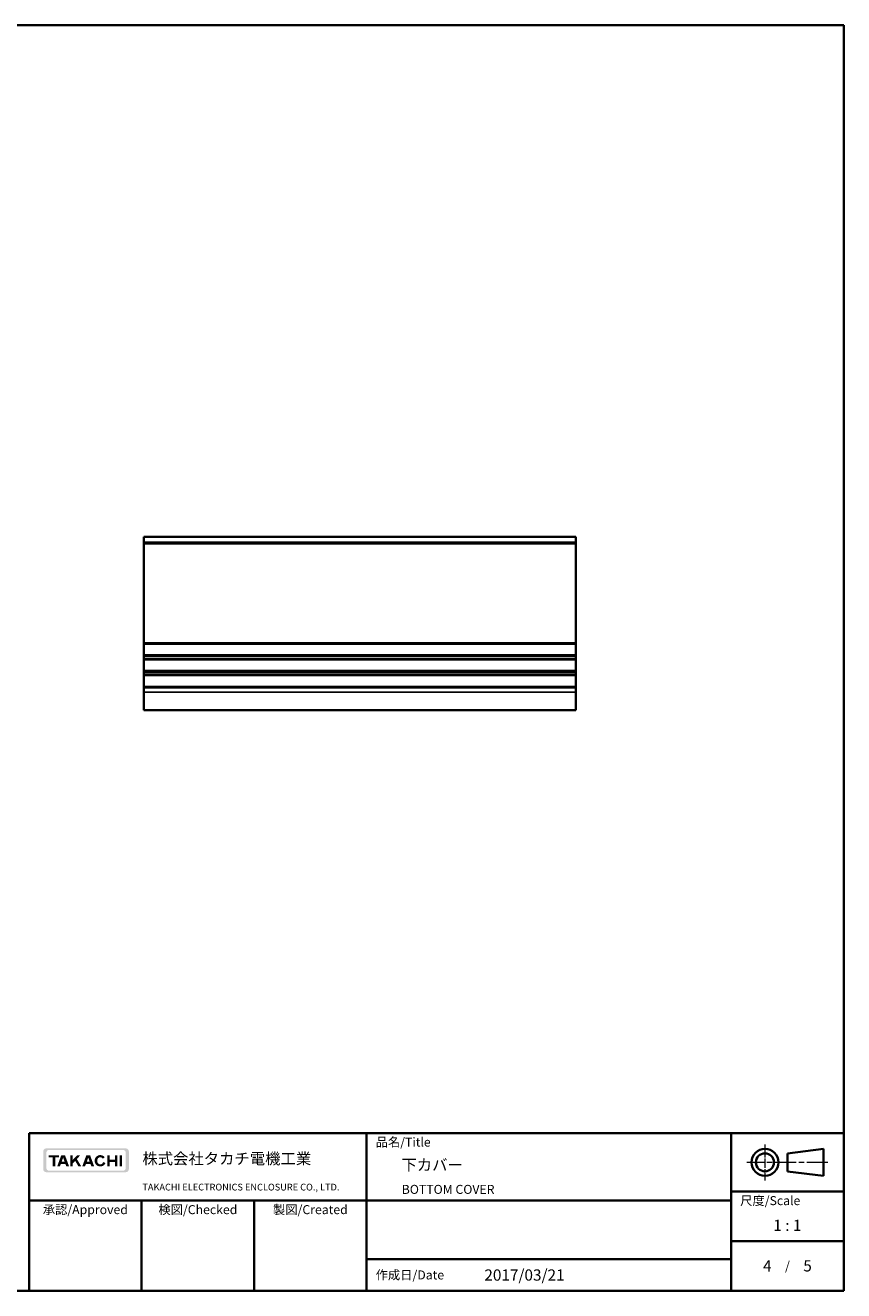
# Model space of a CAD drawing. Units: millimetres. Extents: x 14 to 2205, y 8 to 430.
# Drawn here: x 1622 to 1804, y 8 to 289 of the extents above; entities that cross this region are included whole.
import ezdxf
from ezdxf.enums import TextEntityAlignment as Align

# ---------------------------------------------------------------- set-up
doc = ezdxf.new("R2010")
doc.units = ezdxf.units.MM
doc.linetypes.add('CHAIN', pattern=[0.35429999999999995, 0.2362, -0.0295, 0.0591, -0.0295])
for name, color, linetype, lineweight in [('Border (ISO)', 7, 'Continuous', 35), ('Hatch (ISO)', 1, 'Continuous', 18), ('Title (ISO)', 7, 'Continuous', 35), ('Visible (ISO)', 7, 'Continuous', 35), ('Visible Narrow (ISO)', 7, 'Continuous', 25)]:
    doc.layers.add(name, color=color, linetype=linetype, lineweight=lineweight)
doc.styles.add('Note Text (TK)', font='txt')
doc.styles.add('文字スタイル67', font='arial.ttf')

# ---------------------------------------------------------------- blocks, each defined once
blk = doc.blocks.new('図面枠 tk図枠')
at = {"layer": 'Border (ISO)'}
for p, q in [((14.49999999999999, 289), (405.4999999999999, 289)), ((14.49999999999999, 289), (14.50000000000001, 8.000000000000007)), ((405.4999999999999, 289), (405.4999999999999, 8.000000000000007)), ((14.50000000000001, 8.000000000000007), (405.4999999999999, 8.000000000000007))]:
    blk.add_line(p, q, dxfattribs=at)
blk = doc.blocks.new('表題欄 tk表題欄')
at = {"layer": 'Hatch (ISO)'}
h = blk.add_hatch(color=256, dxfattribs=at)
edge = h.paths.add_edge_path(flags=0)
edge.add_arc((95.57537688673352, 236.2990653650367), 0.5958259999999996, 269.9999999999897, 360)
edge.add_line((96.17120288673351, 236.2990653650368), (96.17120288673348, 239.7107813650365))
edge.add_arc((95.5753768867335, 239.7107813650366), 0.5958259999999996, 0, 90.0000000000068)
edge.add_line((95.57537688673342, 240.3066073650366), (79.13710888673356, 240.3066073650366))
edge.add_arc((79.13710888673353, 239.7107813650366), 0.5958259999999996, 89.99999999999744, 180)
edge.add_line((78.54128288673353, 239.7107813650365), (78.54128288673331, 236.2990653650368))
edge.add_arc((79.13710888673332, 236.2990653650365), 0.5958259999999996, 180, 270.0000000000231)
edge.add_line((79.13710888673356, 235.7032393650365), (95.57537688673342, 235.7032393650367))
edge = h.paths.add_edge_path()
edge.add_line((77.83935088673357, 239.9556413650366), (77.83935088673357, 236.0542053650368))
edge.add_arc((78.54128288673346, 236.0542053650367), 0.7019319999998935, 180, 270.0000000000087)
edge.add_line((78.54128288673357, 235.3522733650368), (96.17120288673352, 235.3522733650368))
edge.add_arc((96.17120288673351, 236.0542053650367), 0.7019319999998921, 270, 360)
edge.add_line((96.8731348867334, 236.0542053650368), (96.87313488673352, 239.9556413650366))
edge.add_arc((96.1712028867336, 239.9556413650367), 0.7019319999998921, 0, 90.00000000000873)
edge.add_line((96.17120288673348, 240.6575733650367), (78.54128288673357, 240.6575733650366))
edge.add_arc((78.54128288673357, 239.9556413650366), 0.7019319999999984, 90, 180)
for points in [[(79.07181288673355, 239.1476033650369), (79.07181288673355, 238.6578833650367), (79.92066088673353, 238.6578833650367), (79.92066088673353, 236.6581933650368), (80.50832488673353, 236.6581933650368), (80.50832488673353, 238.6578833650367), (81.35717288673355, 238.6578833650367), (81.35717288673355, 239.1476033650369)], [(85.68407849525303, 236.6581933650368), (84.9434673993943, 237.8918698287545), (84.41792288673358, 237.3246628822781), (84.41792288673358, 236.6581933650368), (83.89555488673355, 236.6581933650368), (83.89555488673355, 239.1476033650369), (84.41792288673358, 239.1476033650369), (84.41792288673358, 238.0993979968839), (85.38913556809511, 239.1476033650369), (86.10696490847272, 239.1476033650369), (85.31925422435492, 238.2974470774499), (86.30334488673353, 236.6581933650368)], [(92.09142939614459, 239.1476033650369), (92.09142939614459, 236.6581933650368), (92.60971639614465, 236.6581933650368), (92.60971639614465, 237.6580383650368), (93.76872039614462, 237.6580383650368), (93.76872039614462, 236.6581933650368), (94.28700739614459, 236.6581933650368), (94.28700739614459, 239.1476033650369), (93.76872039614462, 239.1476033650369), (93.76872039614462, 238.1477583650367), (92.60971639614465, 238.1477583650367), (92.60971639614465, 239.1476033650369)], [(94.84202339614467, 239.1476033650369), (94.84202339614467, 236.6581933650368), (95.36439139614473, 236.6581933650368), (95.36439139614473, 239.1476033650369)]]:
    blk.add_hatch(color=256, dxfattribs=at).paths.add_polyline_path(points)
h = blk.add_hatch(color=256, dxfattribs=at)
h.paths.add_polyline_path([(82.59020695886475, 237.7110913650368), (81.95242681460243, 237.7110913650368), (82.27131688673356, 238.5794973650367)], flags=0)
h.paths.add_polyline_path([(82.77903014574996, 237.1968853650368), (81.76360362771717, 237.1968853650368), (81.56578886050404, 236.6581933650368), (80.94907288673355, 236.6581933650368), (81.86321688673357, 239.1476033650369), (82.67941688673353, 239.1476033650369), (83.59356088673351, 236.6581933650368), (82.97684491296302, 236.6581933650368)])
h = blk.add_hatch(color=256, dxfattribs=at)
h.paths.add_polyline_path([(87.52707281460246, 237.7110913650368), (88.16485295886469, 237.7110913650368), (87.84596288673359, 238.5794973650367)], flags=0)
h.paths.add_polyline_path([(87.14043486050403, 236.6581933650368), (87.3382496277172, 237.1968853650368), (88.35367614574989, 237.1968853650368), (88.551490912963, 236.6581933650368), (89.16820688673343, 236.6581933650368), (88.25406288673352, 239.1476033650369), (87.43786288673356, 239.1476033650369), (86.52371888673358, 236.6581933650368)])
h = blk.add_hatch(color=256, dxfattribs=at)
edge = h.paths.add_edge_path()
edge.add_arc((90.52309888673334, 237.9028983650369), 1.273272000000011, 38.55054079078439, 336.5820184016556)
edge.add_line((91.69149139614446, 237.3968543650369), (91.17255542714857, 237.6216113977801))
edge.add_ellipse((90.52309888673352, 237.9028983650369), major_axis=(0, -0.7998759999999119), ratio=0.8673469387756529, start_angle=128.5505407907963, end_angle=426.582018401653, ccw=False)
edge.add_line((91.09381514418376, 238.3576891122095), (91.51887237036831, 238.6964075050431))
at = {"layer": 'Title (ISO)'}
for p, q in [((74.70882392282105, 244.052739026017), (255.7088239228211, 244.052739026017)), ((74.70882392282105, 209.052739026017), (74.70882392282105, 244.052739026017)), ((149.7088239228211, 244.052739026017), (149.7088239228211, 209.052739026017)), ((230.7088239228211, 244.052739026017), (230.7088239228211, 209.052739026017)), ((255.7088239228211, 244.052739026017), (255.7088239228211, 209.052739026017)), ((243.2088239228211, 239.552739026017), (251.2088239228211, 240.5527390260171)), ((243.2088239228211, 239.552739026017), (243.2088239228211, 235.552739026017)), ((251.2088239228211, 234.552739026017), (251.2088239228211, 240.5527390260171)), ((243.2088239228211, 235.552739026017), (251.2088239228211, 234.552739026017)), ((230.7088239228211, 231.052739026017), (255.7088239228211, 231.052739026017)), ((74.70882392282105, 229.052739026017), (230.7088239228211, 229.052739026017)), ((99.70882392282108, 229.052739026017), (99.70882392282108, 209.052739026017)), ((124.708823922821, 229.052739026017), (124.708823922821, 209.052739026017)), ((230.7088239228211, 220.052739026017), (255.7088239228211, 220.052739026017)), ((149.7088239228211, 216.052739026017), (230.7088239228211, 216.052739026017)), ((255.7088239228211, 209.052739026017), (74.70882392282105, 209.052739026017))]:
    blk.add_line(p, q, dxfattribs=at)
at = {"layer": 'Title (ISO)', "color": 4, "linetype": 'CHAIN', "lineweight": 18, "ltscale": 8.889559745788574}
blk.add_line((238.2088239228211, 241.552739026017), (238.2088239228211, 233.552739026017), dxfattribs=at)
at = {"layer": 'Title (ISO)', "color": 4, "linetype": 'CHAIN', "lineweight": 18, "ltscale": 20.00163269042969}
blk.add_line((252.2088239228211, 237.552739026017), (234.2088239228211, 237.552739026017), dxfattribs=at)
at = {"layer": 'Title (ISO)'}
for radius in [3, 2]:
    blk.add_circle((238.2088239228211, 237.552739026017), radius, dxfattribs=at)
at = {"layer": 'Title (ISO)', "color": 1, "char_height": 2.000000029802322, "line_spacing_factor": 1.5, "style": 'Note Text (TK)'}
for s, insert, attachment_point in [('\\fＭＳ Ｐゴシック|b0|i0;\\H2.0000;品名/Title', (151.708823922821, 242.052739026017), 4), ('\\fＭＳ Ｐゴシック|b0|i0;\\H2.0000;承認/Approved', (87.20882392282108, 227.052739026017), 5), ('\\fＭＳ Ｐゴシック|b0|i0;\\H2.0000;検図/Checked', (112.208823922821, 227.052739026017), 5), ('\\fＭＳ Ｐゴシック|b0|i0;\\H2.0000;製図/Created', (137.2088239228211, 227.052739026017), 5), ('\\fＭＳ Ｐゴシック|b0|i0;\\H2.0000;尺度/Scale', (232.7088239228211, 229.052739026017), 4), ('\\fＭＳ Ｐゴシック|b0|i0;\\H2.0000;作成日/Date', (151.708823922821, 212.552739026017), 4)]:
    blk.add_mtext(s, dxfattribs=dict(at, insert=insert, attachment_point=attachment_point))
at = {"layer": 'Title (ISO)', "color": 7, "line_spacing_factor": 1.5, "style": 'Note Text (TK)'}
for s, insert, char_height, attachment_point in [('株式会社タカチ電機工業', (99.87313488673345, 238.052739026017), 2.5, 4), ('\\fArial|b0|i0;\\H1.4986;TAKACHI ELECTRONICS ENCLOSURE CO., LTD.', (99.87313488673342, 232.052739026017), 1.49859994649887, 4), ('\\fＭＳ Ｐゴシック|b0|i0;\\H2.0000;/', (243.2088239228211, 214.552739026017), 2.000000029802322, 5)]:
    blk.add_mtext(s, dxfattribs=dict(at, insert=insert, char_height=char_height, attachment_point=attachment_point))
at = {"layer": 'Title (ISO)', "color": 7}
for tag, p, height, style in [('<品名>_001', (157.4957557410029, 235.6535912987443), 2.5, 'Note Text (TK)'), ('<Title>_001', (157.4482509312165, 230.5520568828656), 2.000000029802322, '文字スタイル67'), ('<尺度>_001', (240.6306989228211, 222.302739026017), 2.5, 'Note Text (TK)'), ('作成日_001', (175.5895057410029, 211.2814322078352), 2.5, 'Note Text (TK)'), ('<ページ_No.>_001', (237.9488807410029, 213.302739026017), 2.5, 'Note Text (TK)'), ('<総ページ数>_001', (246.7997330137301, 213.302739026017), 2.5, 'Note Text (TK)')]:
    blk.add_attdef(tag, p, '', height=height, dxfattribs=dict(at, style=style))
at = {"layer": 'Title (ISO)', "color": 7, "style": 'Note Text (TK)'}
blk.add_attdef('<承認>', text='', height=2.5, dxfattribs=at).set_placement((87.20882392282108, 217.052739026017), align=Align.MIDDLE_CENTER)

msp = doc.modelspace()

# ---------------------------------------------------------------- linework, layer by layer
at = {"layer": 'Visible (ISO)'}
for p, q in [((1648.460981168136, 136.8884698119895), (1648.460981168147, 175.3884706903914)), ((1648.460981168138, 175.3884706903914), (1744.460981168137, 175.3884706903914)), ((1744.460981168137, 136.8884698119895), (1744.460981168147, 175.3884706903914)), ((1648.460981168136, 136.8884698119895), (1744.460981168137, 136.8884698119895))]:
    msp.add_line(p, q, dxfattribs=at)
at = {"layer": 'Visible Narrow (ISO)'}
for p, q in [((1648.460981168138, 174.1884706739435), (1744.460981168138, 174.1884706739435)), ((1648.460981168138, 173.8888735112003), (1744.460981168138, 173.8888735112003)), ((1648.460981168138, 151.8884698700815), (1744.460981168138, 151.8884698700815)), ((1648.460981168138, 151.5884698580123), (1744.460981168138, 151.5884698580123)), ((1648.460981168138, 149.1884698099159), (1744.460981168138, 149.1884698099159)), ((1648.460981168138, 148.8884698099214), (1744.460981168138, 148.8884698099214)), ((1648.460981168138, 148.388469809764), (1744.460981168138, 148.388469809764)), ((1648.460981168138, 148.0884698097899), (1744.460981168138, 148.0884698097899)), ((1648.460981168138, 145.6884698099358), (1744.460981168138, 145.6884698099358)), ((1648.460981168138, 145.3884698099456), (1744.460981168138, 145.3884698099456)), ((1648.460981168138, 144.8884698098077), (1744.460981168138, 144.8884698098077)), ((1648.460981168138, 144.5884698098249), (1744.460981168138, 144.5884698098249)), ((1648.460981168138, 142.1884698099629), (1744.460981168138, 142.1884698099629)), ((1648.460981168138, 141.8884698124006), (1744.460981168138, 141.8884698124006)), ((1648.460981168138, 140.888469812319), (1744.460981168138, 140.888469812319))]:
    msp.add_line(p, q, dxfattribs=at)

# ---------------------------------------------------------------- block references
msp.add_blockref('図面枠 tk図枠', (1398.5, 1.42e-14))
ref = msp.add_blockref('表題欄 tk表題欄', (1548.291176077179, -201.0527390260171))
ref.add_attrib('<品名>_001', '下カバー', (1705.730113636364, 34.67187500000003), dxfattribs={"layer": 'Title (ISO)', "color": 7, "height": 2.5, "style": 'Note Text (TK)'})
ref.add_attrib('<尺度>_001', '1 : 1', (1788.353693181818, 21.25710227272732), dxfattribs={"layer": 'Title (ISO)', "color": 7, "height": 2.5, "style": 'Note Text (TK)'})
ref.add_attrib('作成日_001', '2017/03/21', (1724.157670454545, 10.22869318181822), dxfattribs={"layer": 'Title (ISO)', "color": 7, "height": 2.5, "style": 'Note Text (TK)'})
ref.add_attrib('<Title>_001', 'BOTTOM COVER', (1705.795361524918, 29.49931785684859), dxfattribs={"layer": 'Title (ISO)', "color": 7, "height": 2.000000029802322, "style": '文字スタイル67'})
ref.add_attrib('<ページ_No.>_001', '4', (1786.083961847327, 12.25000000000003), dxfattribs={"layer": 'Title (ISO)', "color": 7, "height": 2.5, "style": 'Note Text (TK)'})
ref.add_attrib('<総ページ数>_001', '5', (1795.026261937244, 12.27131650750344), dxfattribs={"layer": 'Title (ISO)', "color": 7, "height": 2.5, "style": 'Note Text (TK)'})

doc.saveas('drawing.dxf')
